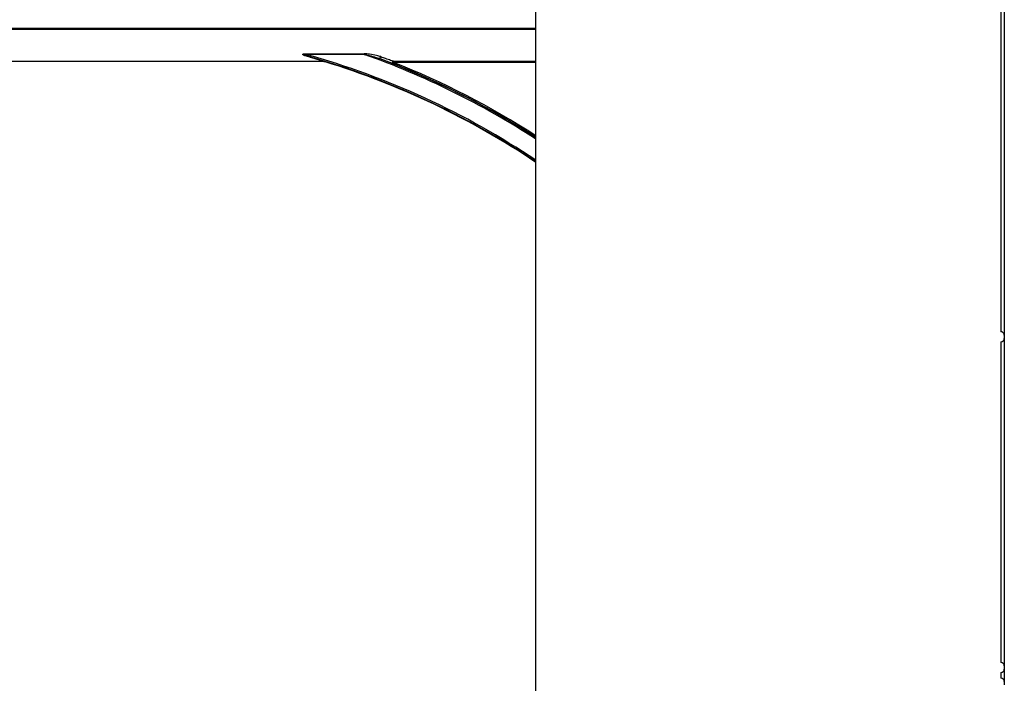
# Model space of a CAD drawing. Units: inches. Extents: x -201 to 33, y -16 to 100.
# Drawn here: x -112 to -106, y 15 to 19 of the extents above; entities that cross this region are included whole.
import ezdxf

# ---------------------------------------------------------------- set-up
doc = ezdxf.new("R2010")
doc.units = ezdxf.units.IN
doc.header["$LTSCALE"] = 0.5
doc.header["$MEASUREMENT"] = 0
doc.layers.get('0').update_dxf_attribs({"lineweight": 30})
doc.layers.add('Web', color=6, linetype='Continuous')

msp = doc.modelspace()

# ---------------------------------------------------------------- linework, layer by layer
for p, q in [((-108.9855, 7.2886), (-108.9855, 23.2886)), ((-106.2158, 19.2788), (-106.2158, 17.2985)), ((-106.2355, 19.2591), (-106.2355, 17.3181)), ((-106.2158, 17.2985), (-106.2158, 17.2788)), ((-106.2355, 17.2591), (-106.2355, 15.365)), ((-106.2158, 17.2788), (-106.2158, 15.3453)), ((-106.2158, 15.3453), (-106.2158, 15.3256)), ((-106.2158, 15.3256), (-106.2158, 15.2516)), ((-106.2355, 15.306), (-106.2355, 15.2713)), ((-106.2158, 15.2516), (-106.2158, 15.2319))]:
    msp.add_line(p, q)
for centre, start, end in [((-106.2355, 17.2985), 0, 90), ((-106.2355, 17.2788), 270, 0), ((-106.2355, 15.3453), 0, 90), ((-106.2355, 15.3256), 270, 0), ((-106.2355, 15.2516), 0, 90)]:
    msp.add_arc(centre, 0.0197, start, end)
at = {"layer": 'Web'}
for p, q in [((-114.9855, 19.1116), (-108.9855, 19.1116)), ((-108.9855, 19.1038), (-114.9855, 19.1038)), ((-113.7291, 18.9167), (-110.2419, 18.9167)), ((-110.3443, 18.9604), (-109.999, 18.9604)), ((-110.3443, 18.9562), (-110.3443, 18.9604)), ((-109.999, 18.9562), (-110.3443, 18.9562)), ((-110.2419, 18.915), (-110.2419, 18.9167)), ((-110.2396, 18.9164), (-110.2379, 18.9158)), ((-109.999, 18.9562), (-109.999, 18.9604)), ((-109.826, 18.9091), (-109.826, 18.9169)), ((-109.826, 18.9169), (-108.9855, 18.9169)), ((-110.2402, 18.9136), (-113.7308, 18.9136)), ((-110.2419, 18.915), (-113.7291, 18.915)), ((-110.2402, 18.915), (-110.2419, 18.915)), ((-110.2402, 18.9136), (-110.2402, 18.915)), ((-110.2306, 18.9135), (-110.231, 18.9122)), ((-109.8289, 18.9018), (-109.826, 18.9091)), ((-108.9855, 18.9091), (-109.826, 18.9091))]:
    msp.add_line(p, q, dxfattribs=at)
at = {"layer": 'Web', "flags": 128}
msp.add_lwpolyline([(-109.9048, 18.93), (-109.9053, 18.9306), (-109.9056, 18.9318), (-109.9056, 18.9334), (-109.9053, 18.9353), (-109.9048, 18.9374), (-109.904, 18.9395), (-109.903, 18.9414), (-109.902, 18.9429)], dxfattribs=at)
at = {"layer": 'Web'}
for centre, radius, start, end in [((-111.6105, 14.4136), 4.7158, 56.17619, 74.42503), ((-110.332, 18.942), 0.00289, 102.41523, 161.33872), ((-111.6105, 14.4136), 4.708, 56.11247, 74.2512), ((-110.2419, 18.909), 0.00773, 73.1812, 90.28261), ((-110.2396, 18.9137), 0.00265, 91.49983, 152.31514), ((-111.6105, 14.4136), 4.82, 57.0021, 70.46841), ((-111.6105, 14.4136), 4.8278, 57.06228, 69.30976), ((-109.8258, 18.909), 0.00785, 91.74908, 246.56999), ((-110.2382, 18.9133), 0.00259, 82.74891, 138.95306), ((-110.2402, 18.8824), 0.0326, 72.95205, 90), ((-110.2402, 18.8824), 0.0312, 72.95205, 90), ((-111.6105, 14.4136), 4.7054, 56.09126, 72.95205), ((-111.6105, 14.4136), 4.8289, 57.0707, 68.34992), ((-111.6105, 14.4136), 4.8367, 57.13061, 68.34992)]:
    msp.add_arc(centre, radius, start, end, dxfattribs=at)
for points, knots in [([(-110.3348, 18.9429), (-110.3401, 18.9445), (-110.348, 18.9467), (-110.3567, 18.9506), (-110.3604, 18.953), (-110.362, 18.9546), (-110.3626, 18.9556), (-110.3626, 18.9566), (-110.3622, 18.9574), (-110.3612, 18.9582), (-110.3585, 18.9594), (-110.3526, 18.9603), (-110.3474, 18.9603), (-110.3443, 18.9604)], [0, 0, 0, 0, 0.319532, 0.477959, 0.556241, 0.587332, 0.618171, 0.635188, 0.652449, 0.673738, 0.710575, 0.824551, 1, 1, 1, 1]), ([(-110.3326, 18.9449), (-110.3375, 18.9463), (-110.3428, 18.9478), (-110.3506, 18.9505), (-110.3548, 18.9521), (-110.3587, 18.954), (-110.3604, 18.955), (-110.361, 18.9556), (-110.3613, 18.9559), (-110.3614, 18.9562), (-110.3614, 18.9564), (-110.3613, 18.9566), (-110.3611, 18.9567), (-110.3609, 18.9569), (-110.3601, 18.9572), (-110.3576, 18.9575), (-110.3527, 18.9572), (-110.3479, 18.9567), (-110.3449, 18.9563), (-110.3443, 18.9562)], [0, 0, 0, 0, 0.307691, 0.339203, 0.504168, 0.582081, 0.610631, 0.628572, 0.635134, 0.641078, 0.645872, 0.650843, 0.656292, 0.661754, 0.671715, 0.703835, 0.816966, 0.965696, 1, 1, 1, 1]), ([(-110.2419, 18.9167), (-110.2427, 18.917), (-110.2436, 18.9173), (-110.248, 18.9187), (-110.2585, 18.9219), (-110.2883, 18.9304), (-110.3164, 18.938), (-110.3348, 18.9429)], [0, 0, 0, 0, 0.095101, 0.099987, 0.235553, 0.501208, 1, 1, 1, 1]), ([(-110.3326, 18.9449), (-110.3142, 18.9395), (-110.2857, 18.9312), (-110.2562, 18.922), (-110.2428, 18.9176), (-110.2406, 18.9168), (-110.2396, 18.9164)], [0, 0, 0, 0, 0.491691, 0.757279, 0.895762, 1, 1, 1, 1]), ([(-109.902, 18.9429), (-109.9055, 18.9441), (-109.9135, 18.9466), (-109.9353, 18.9519), (-109.964, 18.9579), (-109.9886, 18.9596), (-109.999, 18.9604)], [0, 0, 0, 0, 0.1162765, 0.2623268, 0.6860187, 1, 1, 1, 1]), ([(-109.999, 18.9562), (-109.989, 18.9541), (-109.9654, 18.9491), (-109.9376, 18.9409), (-109.9163, 18.9342), (-109.9083, 18.9313), (-109.9048, 18.93)], [0, 0, 0, 0, 0.3122066, 0.7378824, 0.884268, 1, 1, 1, 1]), ([(-109.8289, 18.9018), (-109.8302, 18.9023), (-109.8338, 18.9035), (-109.8498, 18.9095), (-109.8705, 18.9173), (-109.8909, 18.9249), (-109.8999, 18.9282), (-109.9048, 18.93)], [0, 0, 0, 0, 0.114601, 0.32017, 0.70911, 0.843743, 1, 1, 1, 1]), ([(-109.902, 18.9429), (-109.8972, 18.9413), (-109.8882, 18.9382), (-109.8678, 18.9312), (-109.8473, 18.924), (-109.831, 18.9184), (-109.8273, 18.9173), (-109.826, 18.9169)], [0, 0, 0, 0, 0.159069, 0.295723, 0.686898, 0.889298, 1, 1, 1, 1]), ([(-110.2379, 18.9158), (-110.2372, 18.9156), (-110.2348, 18.9149), (-110.2324, 18.9141), (-110.2307, 18.9136), (-110.2306, 18.9135)], [0, 0, 0, 0, 0.2675815, 0.9770276, 1, 1, 1, 1])]:
    msp.add_open_spline(points, degree=3, knots=knots, dxfattribs=at)

doc.saveas('drawing.dxf')
